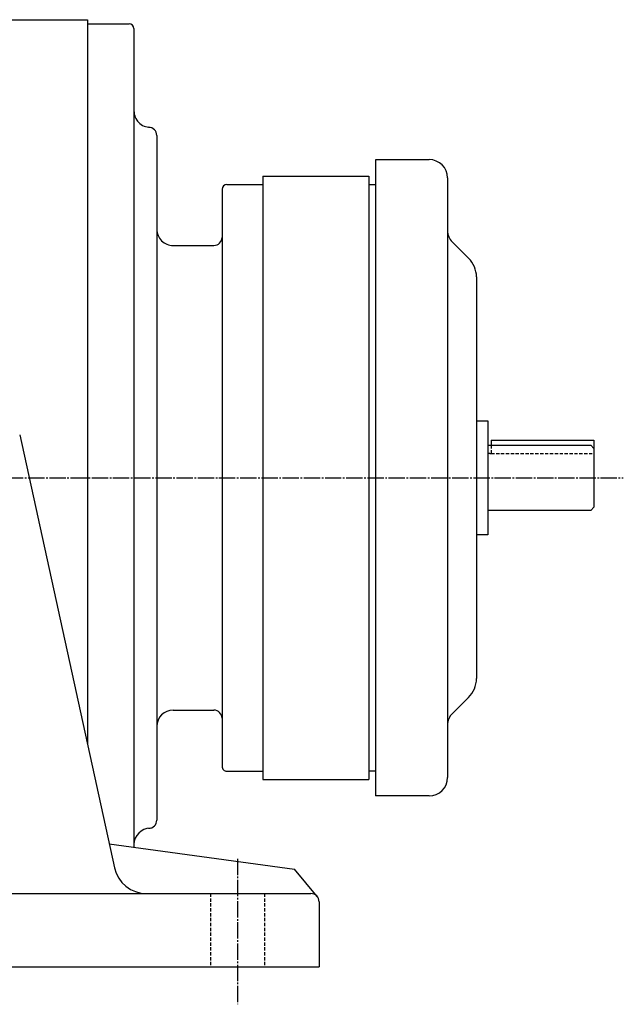
# Model space of a CAD drawing. Extents: x -1116 to 1640, y -441 to 1535.
# Drawn here: x 586 to 956, y -323 to 281 of the extents above; entities that cross this region are included whole.
import ezdxf

# ---------------------------------------------------------------- set-up
doc = ezdxf.new("R2010")
doc.units = 0
doc.linetypes.add('DASHDOT', pattern=[13, 10, -1, 1, -1])
doc.linetypes.add('DASHED', pattern=[3, 2, -1])
doc.layers.add('1', color=7, linetype='CONTINUOUS')

msp = doc.modelspace()

# ---------------------------------------------------------------- linework, layer by layer
at = {"layer": '1', "color": 7, "linetype": 'CONTINUOUS'}
for p, q in [((538.737976, 281), (627.737976, 281)), ((627.737976, 281), (627.737976, -163.61499)), ((627.737976, 278.5), (627.737976, -163.61499)), ((627.737976, 278.5), (653.237976, 278.5)), ((656.239014, 275.5), (656.239014, -226.664001)), ((665.237976, 215), (666.239014, 215)), ((670.237976, 210), (670.237976, -210)), ((804.237976, 195.199997), (837.237976, 195.199997)), ((804.237976, 195.100006), (804.237976, -195.100006)), ((735.237976, 185), (735.237976, -185)), ((735.237976, 185), (800.239014, 185)), ((800.237976, 185), (800.237976, -185)), ((848.437988, 184), (848.437988, -183.899994)), ((710.239014, 177), (710.239014, -177)), ((713.239014, 180), (735.237976, 180)), ((800.237976, 180), (800.237976, 0)), ((800.239014, 180), (804.237976, 180)), ((680.239014, 142.5), (705.239014, 142.5)), ((861.395996, 134.761002), (851.427979, 144.561005)), ((866.237976, 123.209), (866.237976, 0)), ((866.237976, 35), (873.237976, 35)), ((873.237976, 35), (873.237976, 0)), ((586.179993, 26.275801), (644.296997, -239.274981)), ((873.237976, 20), (936.237976, 20)), ((875.239014, 23), (875.239014, 20)), ((875.239014, 23), (938.239014, 23)), ((936.239014, 20), (938.239014, 17.9998)), ((938.239014, 23), (938.239014, 0)), ((800.237976, 0), (800.237976, -180)), ((866.237976, 0), (866.237976, -123.083)), ((873.237976, 0), (873.237976, -35)), ((938.239014, 0), (938.239014, -18)), ((938.239014, -18), (936.237976, -20.000099)), ((936.237976, -20), (873.237976, -20)), ((873.237976, -35), (866.237976, -35)), ((851.427002, -144.561005), (861.30603, -134.848999)), ((680.239014, -142.5), (705.239014, -142.5)), ((713.239014, -180), (735.237976, -180)), ((804.237976, -180), (800.239014, -180)), ((735.237976, -185), (800.239014, -185)), ((837.237976, -195.100006), (804.237976, -195.100006)), ((665.237976, -215), (666.239014, -215)), ((641.088013, -224.613998), (754.739014, -240)), ((768.596985, -256.821014), (754.737976, -240)), ((214.738998, -255), (764.737961, -255)), ((769.737976, -260), (769.737976, -300)), ((209.738998, -300), (769.737961, -300))]:
    msp.add_line(p, q, dxfattribs=at)
at = {"layer": '1', "color": 7, "linetype": 'DASHED'}
for p, q in [((875.239014, 20), (875.239014, 15)), ((875.239014, 15), (938.239014, 15)), ((703.237976, -255), (703.237976, -300)), ((736.239014, -255), (736.239014, -300))]:
    msp.add_line(p, q, dxfattribs=at)
at = {"layer": '1', "color": 4, "linetype": 'DASHDOT'}
for p, q in [((-32.638901, 0), (956.239029, 0)), ((719.737976, -233.660004), (719.737976, -322.955994))]:
    msp.add_line(p, q, dxfattribs=at)
at = {"layer": '1', "color": 7, "linetype": 'CONTINUOUS'}
for centre, radius, start, end in [((653.237976, 275.5), 3, 0, 90), ((666.237976, 225), 10, 180, 270.000001), ((665.237976, 210), 5, 0, 90), ((837.237976, 184), 11.200012, 0, 90), ((713.239014, 177), 3, 90, 180), ((680.239014, 152.5), 10, 180, 270.000001), ((858.437988, 151.692001), 10, 180, 225.490204), ((705.239014, 147.5), 5, 270.000001, 0), ((850.038025, 123.209), 16.199951, 0, 45.485242), ((849.737976, -123.083), 16.500261, 314.513976, 0), ((680.239014, -152.5), 10, 90, 180), ((705.239014, -147.5), 5, 0, 90), ((858.437988, -151.692001), 9.999568, 134.509795, 180), ((713.239014, -177), 3, 180, 270.000001), ((837.237976, -183.899994), 11.200012, 270.000001, 0), ((665.237976, -210), 5, 270.000001, 0), ((666.237976, -225), 10, 90, 180), ((663.835022, -235), 20.000465, 192.344849, 270.000001), ((764.737976, -260), 5, 0, 90)]:
    msp.add_arc(centre, radius, start, end, dxfattribs=at)
at = {"layer": '1', "color": 7, "linetype": 'DASHED'}
msp.add_arc((875.239014, 52.499901), 37.499973, 266.942781, 270.000001, dxfattribs=at)

doc.saveas('drawing.dxf')
